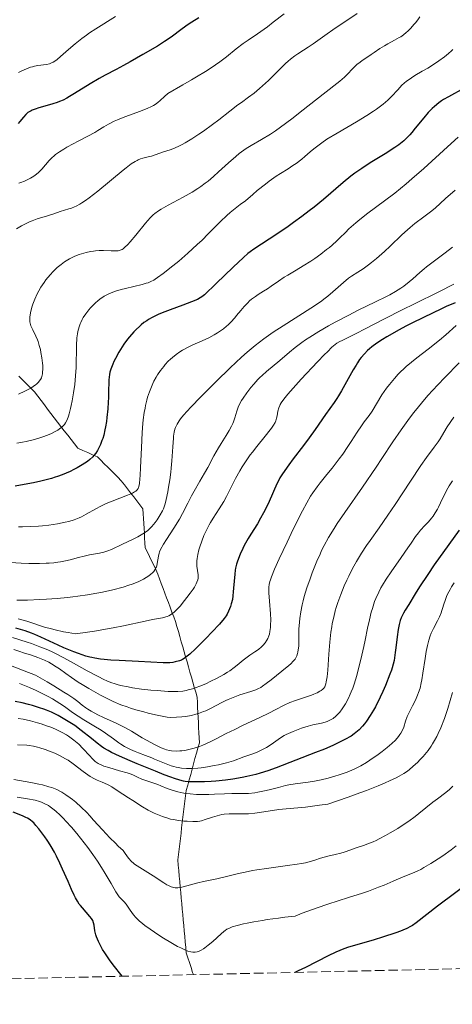
# Model space of a CAD drawing. Units: metres. Extents: x 651131 to 654580, y 4760173 to 4762562.
# Drawn here: x 653385 to 653463, y 4760217 to 4760396 of the extents above; entities that cross this region are included whole.
import ezdxf

# ---------------------------------------------------------------- set-up
doc = ezdxf.new("R2010")
doc.units = ezdxf.units.M
doc.header["$MEASUREMENT"] = 0
doc.linetypes.add('DGN Style 3', pattern=[2.435891, 1.739922, -0.695969])
for name, color, linetype, lineweight in [('Barranco lineal', 142, 'DGN Style 3', 13), ('Curva de nivel directora', 30, 'Continuous', 30), ('Curva de nivel intermedia', 30, 'Continuous', 0), ('Zona arbolada', 92, 'DGN Style 3', 0)]:
    doc.layers.add(name, color=color, linetype=linetype, lineweight=lineweight)

msp = doc.modelspace()

# ---------------------------------------------------------------- linework, layer by layer
at = {"layer": 'Barranco lineal', "color": 142, "linetype": 'DGN Style 3', "lineweight": 13}
for points in [[(653402.38, 4760312.8, 878.07), (653401.77, 4760313.41, 877.63), (653401.15, 4760314.03, 877.1), (653400.54, 4760314.65, 876.62), (653399.92, 4760315.26, 876.23), (653399.3, 4760315.88, 875.73), (653398.69, 4760316.49, 875.23), (653397.81, 4760316.89, 874.75), (653396.92, 4760317.28, 874.26), (653396.04, 4760317.67, 873.73), (653395.16, 4760318.06, 873.18), (653394.54, 4760318.85, 872.54), (653393.93, 4760319.63, 871.88), (653393.31, 4760320.42, 871.19), (653392.69, 4760321.2, 870.53), (653392.08, 4760321.98, 869.88), (653391.46, 4760322.77, 869.41), (653390.85, 4760323.55, 869.03), (653390.26, 4760324.34, 868.55), (653389.67, 4760325.12, 867.97), (653389.08, 4760325.9, 867.48), (653388.49, 4760326.69, 866.94), (653387.9, 4760327.47, 866.26), (653387.32, 4760328.26, 865.59), (653386.61, 4760328.96, 864.94), (653385.9, 4760329.67, 864.52), (653385.2, 4760330.38, 863.99), (653384.49, 4760331.08, 863.43)], [(653416.04, 4760222.75, 947.02), (653415.91, 4760223.14, 946.78), (653415.63, 4760224.03, 946.26), (653415.34, 4760224.92, 945.91), (653415.05, 4760225.81, 945.56), (653414.76, 4760226.7, 945.13), (653414.67, 4760227.69, 944.64), (653414.58, 4760228.68, 944.21), (653414.49, 4760229.67, 943.85), (653414.4, 4760230.67, 943.53), (653414.3, 4760231.66, 943.14), (653414.21, 4760232.65, 942.72), (653414.12, 4760233.64, 942.34), (653414.03, 4760234.63, 941.89), (653413.93, 4760235.63, 941.34), (653413.84, 4760236.62, 940.8), (653413.75, 4760237.61, 940.35), (653413.66, 4760238.6, 939.95), (653413.57, 4760239.59, 939.62), (653413.47, 4760240.58, 939.38), (653413.38, 4760241.58, 939.06), (653413.29, 4760242.57, 938.61), (653413.2, 4760243.56, 938.14), (653413.32, 4760244.52, 937.81), (653413.44, 4760245.49, 937.51), (653413.56, 4760246.46, 937.16), (653413.68, 4760247.42, 936.78), (653413.8, 4760248.39, 936.37), (653413.92, 4760249.35, 935.88), (653414.04, 4760250.32, 935.3), (653414.16, 4760251.28, 934.73), (653414.28, 4760252.25, 934.35), (653414.4, 4760253.21, 933.92), (653414.52, 4760254.18, 932.77), (653414.64, 4760255.14, 931.09), (653414.76, 4760256.11, 928.95), (653415.03, 4760257.07, 926.63), (653415.29, 4760258.02, 924.16), (653415.55, 4760258.98, 922.4), (653415.81, 4760259.94, 920.72), (653416.07, 4760260.9, 918.66), (653416.33, 4760261.86, 917.49), (653416.59, 4760262.82, 916.19), (653416.86, 4760263.78, 914.89), (653417.12, 4760264.73, 913.91), (653417.07, 4760265.65, 912.91), (653417.03, 4760266.56, 912.12), (653416.99, 4760267.48, 911.45), (653416.94, 4760268.39, 910.75), (653416.9, 4760269.31, 910.03), (653416.86, 4760270.22, 909.34), (653416.81, 4760271.14, 908.75), (653416.77, 4760272.05, 908.19), (653416.73, 4760272.97, 907.36), (653416.46, 4760273.88, 906.12), (653416.2, 4760274.8, 904.79), (653415.94, 4760275.71, 903.7), (653415.68, 4760276.63, 902.87), (653415.42, 4760277.54, 902), (653415.16, 4760278.46, 901.09), (653414.9, 4760279.37, 900.39), (653414.63, 4760280.29, 899.87), (653414.37, 4760281.2, 899.31), (653414.11, 4760282.12, 898.75), (653413.85, 4760283.03, 898.22), (653413.59, 4760283.95, 897.7), (653413.33, 4760284.86, 897.09), (653413.07, 4760285.78, 896.48), (653412.8, 4760286.69, 895.9), (653412.48, 4760287.55, 895.32), (653412.16, 4760288.4, 894.79), (653411.84, 4760289.26, 894.32), (653411.52, 4760290.12, 893.8), (653411.2, 4760290.97, 893.25), (653410.88, 4760291.83, 892.76), (653410.56, 4760292.68, 892.17), (653410.24, 4760293.54, 891.6), (653409.92, 4760294.39, 891.07), (653409.6, 4760295.25, 890.56), (653409.27, 4760296.1, 890.05), (653408.88, 4760296.89, 889.54), (653408.49, 4760297.67, 889.2), (653408.1, 4760298.46, 888.61), (653407.71, 4760299.24, 887.62), (653407.31, 4760300.03, 886.72), (653407.27, 4760300.91, 886), (653407.22, 4760301.79, 885.31), (653407.17, 4760302.67, 884.62), (653407.12, 4760303.55, 883.98), (653407.07, 4760304.44, 883.44), (653407.02, 4760305.32, 882.93), (653406.97, 4760306.2, 882.42), (653406.92, 4760307.08, 881.96), (653406.36, 4760307.81, 881.46), (653405.8, 4760308.54, 880.96), (653405.24, 4760309.27, 880.43), (653404.68, 4760310, 879.9), (653404.12, 4760310.72, 879.38), (653403.56, 4760311.45, 878.86), (653403, 4760312.18, 878.49), (653402.38, 4760312.8, 878.07)]]:
    msp.add_polyline3d(points, dxfattribs=at)
at = {"layer": 'Curva de nivel directora', "color": 30, "linetype": 'Continuous', "lineweight": 30, "flags": 128}
for points, elevation in [([(653417.04, 4760396.01), (653415.74, 4760395.19), (653415.09, 4760394.76), (653413.99, 4760393.97), (653412.01, 4760392.51), (653410.82, 4760391.7), (653409.53, 4760390.88), (653406.91, 4760389.35), (653404.61, 4760388.01), (653403.41, 4760387.35), (653402.08, 4760386.65), (653400.09, 4760385.59), (653399.02, 4760385), (653397.38, 4760384.03), (653394.54, 4760382.28), (653393.62, 4760381.72), (653393.17, 4760381.46), (653392.48, 4760381.1), (653391.82, 4760380.81), (653391.41, 4760380.67), (653390.62, 4760380.41), (653389.58, 4760380.11), (653388.07, 4760379.67), (653387.42, 4760379.46), (653386.9, 4760379.27), (653386.68, 4760379.17), (653386.32, 4760378.97), (653386.11, 4760378.82), (653385.73, 4760378.48), (653385.29, 4760377.98), (653384.66, 4760377.22), (653384.32, 4760376.85)], 850), ([(653465.01, 4760383.24), (653462.2, 4760381.7), (653461.3, 4760381.17), (653460.94, 4760380.94), (653460.42, 4760380.57), (653459.66, 4760379.95), (653459.23, 4760379.56), (653458.53, 4760378.82), (653457.74, 4760377.9), (653456.18, 4760375.98), (653455.55, 4760375.23), (653455.19, 4760374.82), (653454.54, 4760374.14), (653454.09, 4760373.72), (653453.79, 4760373.46), (653453.19, 4760372.98), (653452.49, 4760372.49), (653452.02, 4760372.18), (653451.03, 4760371.55), (653448.04, 4760369.7), (653446.51, 4760368.71), (653445.25, 4760367.84), (653444.53, 4760367.29), (653443.15, 4760366.16), (653439.58, 4760363.1), (653437.89, 4760361.72), (653437.01, 4760361.03), (653435.64, 4760359.99), (653434.17, 4760358.93), (653433.16, 4760358.22), (653431.12, 4760356.83), (653427, 4760354.11), (653426.31, 4760353.62), (653425.9, 4760353.29), (653425.1, 4760352.6), (653423.23, 4760350.85), (653420.17, 4760347.89), (653418.06, 4760345.82), (653417.55, 4760345.44), (653417.27, 4760345.27), (653416.77, 4760345.01), (653415.7, 4760344.56), (653414.16, 4760343.96), (653411.86, 4760343.1), (653410.87, 4760342.73), (653409.79, 4760342.31), (653409.3, 4760342.1), (653408.58, 4760341.75), (653407.93, 4760341.37), (653407.6, 4760341.15), (653407.1, 4760340.8), (653406.61, 4760340.4), (653406.29, 4760340.12), (653405.68, 4760339.55), (653405.26, 4760339.11), (653404.48, 4760338.24), (653404.12, 4760337.8)], 875), ([(653463.38, 4760344.38), (653461.8, 4760343.7), (653460.9, 4760343.28), (653457.65, 4760341.7), (653455.57, 4760340.71), (653454.48, 4760340.15), (653453.27, 4760339.5), (653451.04, 4760338.22), (653450.28, 4760337.76), (653449.24, 4760337.07), (653448.33, 4760336.39), (653447.92, 4760336.06), (653447.57, 4760335.76), (653446.97, 4760335.17), (653446.39, 4760334.49), (653446.1, 4760334.11), (653445.71, 4760333.53), (653445.46, 4760333.12), (653444.96, 4760332.26), (653442.81, 4760328.43), (653442.27, 4760327.52), (653441.98, 4760327.07), (653441.48, 4760326.33), (653439.93, 4760324.16), (653438.06, 4760321.46), (653437.01, 4760319.97), (653435.97, 4760318.57), (653434.1, 4760316.12), (653433.32, 4760315.07), (653432.15, 4760313.42), (653431.67, 4760312.67), (653431.47, 4760312.3), (653431.14, 4760311.61), (653429.74, 4760308.41), (653429.07, 4760307.01), (653428.73, 4760306.35), (653428.2, 4760305.38), (653427.61, 4760304.39), (653426.46, 4760302.51), (653425.98, 4760301.71), (653425.25, 4760300.42), (653424.98, 4760299.9), (653424.52, 4760298.88), (653424.05, 4760297.64), (653423.85, 4760297.04), (653423.67, 4760296.35), (653423.6, 4760295.97), (653423.52, 4760295.25), (653423.31, 4760292.74), (653423.09, 4760290.68), (653422.9, 4760289.9), (653422.75, 4760289.41), (653422.42, 4760288.54), (653422.16, 4760288.01), (653421.98, 4760287.72), (653421.62, 4760287.22), (653420.74, 4760286.19), (653419.38, 4760284.74), (653418.34, 4760283.66), (653416.4, 4760281.72), (653415.4, 4760280.78), (653414.94, 4760280.39), (653414.35, 4760279.96), (653414.05, 4760279.78), (653413.87, 4760279.69), (653413.5, 4760279.55), (653412.74, 4760279.36), (653412.34, 4760279.28), (653411.79, 4760279.22), (653411.41, 4760279.21), (653410.6, 4760279.23), (653406.12, 4760279.46), (653402.61, 4760279.6), (653401.1, 4760279.69), (653399.88, 4760279.79), (653399.22, 4760279.87), (653398.21, 4760280.04), (653397.64, 4760280.15), (653397.3, 4760280.23), (653396.6, 4760280.44), (653395.23, 4760280.9), (653394.42, 4760281.2), (653392.61, 4760281.94), (653391.59, 4760282.4), (653388.44, 4760283.88), (653387.35, 4760284.36), (653386.76, 4760284.59), (653385.6, 4760284.98)], 900), ([(653404.12, 4760337.8), (653403.45, 4760336.89), (653402.83, 4760335.95), (653402.53, 4760335.44), (653401.94, 4760334.33), (653401.67, 4760333.78), (653401.44, 4760333.25), (653401.1, 4760332.36), (653400.99, 4760332.02), (653400.94, 4760331.81), (653400.86, 4760331.38), (653400.77, 4760330.43), (653400.74, 4760329.7), (653400.71, 4760328.75), (653400.66, 4760327.22), (653400.63, 4760326.41), (653400.55, 4760325.18), (653400.39, 4760323.62), (653400.3, 4760322.91), (653400.15, 4760321.96), (653400.04, 4760321.4), (653399.81, 4760320.44), (653399.63, 4760319.83), (653399.5, 4760319.45), (653399.21, 4760318.73), (653398.87, 4760318.01), (653398.68, 4760317.66), (653398.37, 4760317.17), (653398.06, 4760316.75), (653397.83, 4760316.5), (653397.32, 4760316.03), (653396.88, 4760315.68), (653395.94, 4760315.04), (653395.32, 4760314.66), (653394.99, 4760314.48), (653394.42, 4760314.2), (653393.74, 4760313.87), (653392.3, 4760313.25), (653391.47, 4760312.93), (653391.06, 4760312.79), (653390.37, 4760312.58), (653389.18, 4760312.27), (653388.44, 4760312.09), (653387.1, 4760311.8), (653386.06, 4760311.6), (653383.81, 4760311.2)], 875), ([(653464.15, 4760303.22), (653462.23, 4760300.62), (653459.61, 4760296.92), (653458.43, 4760295.19), (653456.96, 4760292.96), (653456.17, 4760291.72), (653454.99, 4760289.78), (653454.38, 4760288.74), (653454.08, 4760288.19), (653453.66, 4760287.35), (653453.46, 4760286.87), (653453.38, 4760286.62), (653453.26, 4760286.17), (653453.1, 4760285.24)], 925), ([(653453.1, 4760285.24), (653452.91, 4760283.91), (653452.67, 4760281.93), (653452.56, 4760281.07), (653452.42, 4760280.11), (653452.34, 4760279.65), (653452.18, 4760278.95), (653452, 4760278.28), (653451.87, 4760277.89), (653451.6, 4760277.15), (653450.8, 4760275.12), (653450.31, 4760274.01), (653449.83, 4760272.96), (653448.96, 4760271.23), (653448.62, 4760270.61), (653448.03, 4760269.64), (653447.34, 4760268.65), (653446.98, 4760268.18), (653446.64, 4760267.76), (653446.02, 4760267.1), (653445.45, 4760266.59), (653445.13, 4760266.34), (653444.57, 4760265.95), (653444.2, 4760265.73), (653443.78, 4760265.5), (653443.46, 4760265.32), (653442.09, 4760264.63), (653441.24, 4760264.23), (653439.78, 4760263.6), (653438.14, 4760262.94), (653434.56, 4760261.56), (653431.04, 4760260.21), (653429.48, 4760259.65), (653428.14, 4760259.21), (653427.32, 4760258.98), (653425.72, 4760258.61), (653424.89, 4760258.44), (653423.15, 4760258.14), (653421.83, 4760257.96), (653420.11, 4760257.77), (653419.28, 4760257.7), (653418.06, 4760257.64), (653416.91, 4760257.63), (653416.22, 4760257.64), (653415.09, 4760257.68), (653414.53, 4760257.73), (653414.23, 4760257.77), (653413.6, 4760257.94), (653412.65, 4760258.25), (653411.99, 4760258.48), (653410.74, 4760258.95), (653409.17, 4760259.57), (653405.88, 4760260.91), (653404.58, 4760261.45), (653402.68, 4760262.29), (653401.25, 4760262.98), (653400.63, 4760263.31), (653399.84, 4760263.78), (653399.4, 4760264.08), (653398.61, 4760264.67), (653397.58, 4760265.5), (653397.58, 4760265.5), (653397.58, 4760265.5), (653395.74, 4760266.98), (653394.58, 4760267.88), (653392.5, 4760269.13), (653391.57, 4760269.65), (653391.09, 4760269.9), (653390.36, 4760270.25), (653389.45, 4760270.64), (653388.99, 4760270.82), (653388.22, 4760271.08), (653386.95, 4760271.46), (653386.22, 4760271.65), (653385.04, 4760271.94), (653383.82, 4760272.21)], 925), ([(653385.6, 4760284.98), (653383.93, 4760285.5)], 900), ([(653403.18, 4760222.46), (653401.55, 4760224.52), (653400.85, 4760225.46), (653400.51, 4760225.95), (653400.02, 4760226.69), (653399.62, 4760227.32), (653399.42, 4760227.67), (653399.1, 4760228.28), (653398.88, 4760228.75), (653398.52, 4760229.62), (653398.4, 4760229.97), (653398.24, 4760230.7), (653398.07, 4760231.68), (653397.96, 4760232.15), (653397.83, 4760232.53), (653397.71, 4760232.76), (653397.6, 4760232.92), (653397.33, 4760233.27), (653395.97, 4760234.82), (653395.6, 4760235.26), (653395.4, 4760235.52), (653395.05, 4760236.04), (653394.7, 4760236.67), (653394.47, 4760237.14), (653394.01, 4760238.15), (653393.37, 4760239.61), (653392.38, 4760241.86), (653391.9, 4760242.91), (653391.28, 4760244.21), (653390.92, 4760244.9), (653390.33, 4760245.95), (653389.85, 4760246.74), (653389.6, 4760247.11), (653389.18, 4760247.7), (653388.08, 4760249.14), (653387.56, 4760249.78), (653387.16, 4760250.23), (653386.95, 4760250.44), (653386.54, 4760250.76), (653386.04, 4760251.06), (653385.72, 4760251.22), (653385.1, 4760251.5), (653383.41, 4760252.18)], 950), ([(653466.84, 4760240.08), (653460.22, 4760235.14), (653456.35, 4760232.15), (653455.68, 4760231.67), (653455.31, 4760231.44), (653454.66, 4760231.1), (653453.96, 4760230.8), (653453.52, 4760230.64), (653452.69, 4760230.34), (653450.26, 4760229.54), (653448.72, 4760229.06), (653443.94, 4760227.64), (653442.95, 4760227.32), (653442.51, 4760227.15), (653441.8, 4760226.85)], 950), ([(653441.8, 4760226.85), (653440.42, 4760226.18), (653436.3, 4760224.07), (653434.97, 4760223.42), (653434.39, 4760223.16)], 950)]:
    msp.add_lwpolyline(points, dxfattribs=dict(at, elevation=elevation))
at = {"layer": 'Curva de nivel intermedia', "color": 30, "linetype": 'Continuous', "lineweight": 0, "flags": 128}
for points, elevation in [([(653445.69, 4760396.74), (653443.05, 4760395), (653441.7, 4760394.1), (653439.84, 4760392.8), (653437.71, 4760391.28), (653436.78, 4760390.65), (653435.95, 4760390.12), (653434.92, 4760389.46), (653434.41, 4760389.11), (653433.6, 4760388.49), (653433.16, 4760388.12), (653432.71, 4760387.71), (653431.72, 4760386.76), (653429.61, 4760384.66), (653428.55, 4760383.66), (653428.03, 4760383.2), (653427.01, 4760382.37), (653426.02, 4760381.63), (653424.73, 4760380.68), (653424.09, 4760380.21), (653422.66, 4760379.1), (653420.63, 4760377.5), (653419.5, 4760376.64), (653417.86, 4760375.47), (653417.02, 4760374.89), (653415.76, 4760374.08), (653414.58, 4760373.37), (653414.04, 4760373.07), (653413.53, 4760372.81), (653412.63, 4760372.4), (653411.86, 4760372.11), (653410.61, 4760371.71), (653408.49, 4760370.96), (653407.83, 4760370.79), (653406.92, 4760370.56), (653406.47, 4760370.43), (653406.07, 4760370.27), (653405.85, 4760370.17), (653405.48, 4760369.97), (653404.79, 4760369.52), (653403.88, 4760368.84), (653403.31, 4760368.38), (653398.74, 4760364.62), (653397.19, 4760363.42), (653396.5, 4760362.92), (653395.88, 4760362.5), (653395.5, 4760362.27), (653394.83, 4760361.9), (653394.53, 4760361.76), (653393.99, 4760361.53), (653393.53, 4760361.38), (653392.73, 4760361.15), (653391.93, 4760360.89), (653390.82, 4760360.49), (653390.18, 4760360.29), (653389.46, 4760360.08), (653388.37, 4760359.77), (653387.78, 4760359.59), (653386.86, 4760359.25), (653386.38, 4760359.05)], 860), ([(653432.44, 4760396.73), (653430.5, 4760395.17), (653429.44, 4760394.36), (653427.65, 4760393.11), (653425.93, 4760391.93), (653425.06, 4760391.32), (653423.8, 4760390.36), (653422.05, 4760388.94), (653420.85, 4760388.04), (653419.24, 4760386.93), (653418.23, 4760386.28), (653416.63, 4760385.29), (653415.7, 4760384.74), (653414.15, 4760383.84), (653411.41, 4760382.3), (653410.81, 4760381.71), (653410.06, 4760380.99), (653409.63, 4760380.64), (653409.13, 4760380.29), (653408.85, 4760380.12), (653408.36, 4760379.86), (653407.8, 4760379.61), (653406.5, 4760379.09), (653403.62, 4760378.05), (653402.29, 4760377.52), (653401.71, 4760377.26), (653400.69, 4760376.75), (653399.82, 4760376.24), (653398.76, 4760375.57), (653398.24, 4760375.25), (653396.97, 4760374.55), (653395.19, 4760373.65), (653394.29, 4760373.18), (653393.14, 4760372.55), (653392.59, 4760372.23), (653391.81, 4760371.73), (653391.1, 4760371.21), (653390.78, 4760370.95), (653390.48, 4760370.68), (653389.95, 4760370.14)], 855), ([(653401.98, 4760396.2), (653398.4, 4760393.99), (653397.27, 4760393.24), (653396.71, 4760392.85), (653395.87, 4760392.24), (653394.64, 4760391.26)], 845), ([(653456.99, 4760396.19), (653456.63, 4760395.63), (653456.23, 4760395.09), (653455.95, 4760394.76), (653455.38, 4760394.13), (653454.81, 4760393.56), (653454.51, 4760393.3), (653454.05, 4760392.92), (653453.55, 4760392.57), (653453.28, 4760392.4), (653452.41, 4760391.91), (653451.19, 4760391.27), (653450.6, 4760390.94), (653449.77, 4760390.41), (653448.72, 4760389.68), (653448.19, 4760389.32), (653446.52, 4760388.21), (653445.96, 4760387.8)], 865), ([(653394.64, 4760391.26), (653393.43, 4760390.23), (653392, 4760388.96), (653391.4, 4760388.46), (653391.14, 4760388.26), (653390.69, 4760387.96), (653390.28, 4760387.76), (653390.02, 4760387.66), (653389.48, 4760387.55), (653387.91, 4760387.34), (653387.27, 4760387.21), (653386.94, 4760387.12), (653386.58, 4760387.02), (653385.83, 4760386.75), (653385.01, 4760386.4), (653384.41, 4760386.11)], 845), ([(653462.72, 4760390.02), (653462.17, 4760389.5), (653461.5, 4760388.95), (653460.43, 4760388.17), (653459.85, 4760387.77), (653458.43, 4760386.88), (653457.44, 4760386.31), (653456.13, 4760385.54), (653455.49, 4760385.14), (653454.88, 4760384.72), (653454.59, 4760384.5), (653454.17, 4760384.14), (653453.78, 4760383.77), (653453.01, 4760382.96), (653451.88, 4760381.74), (653451.19, 4760381.08), (653450.38, 4760380.37), (653449.92, 4760380.01), (653449.16, 4760379.45), (653448.6, 4760379.07), (653447.41, 4760378.29), (653445.54, 4760377.15), (653442.05, 4760375.11), (653440.19, 4760373.99), (653439.28, 4760373.38), (653438.77, 4760373.01), (653437.86, 4760372.28), (653437.19, 4760371.7), (653436.2, 4760370.85), (653435.63, 4760370.38), (653434.62, 4760369.63), (653434.04, 4760369.23), (653433.16, 4760368.66), (653431.8, 4760367.79), (653431.04, 4760367.29), (653429.77, 4760366.39), (653429.08, 4760365.88), (653427.59, 4760364.7), (653426.78, 4760364.02), (653425.49, 4760362.87), (653424.52, 4760362.2), (653423.89, 4760361.72), (653422.69, 4760360.71), (653422.1, 4760360.19), (653420.96, 4760359.1), (653418.72, 4760356.86), (653417.6, 4760355.75), (653416.74, 4760354.93), (653415.03, 4760353.36), (653413.38, 4760351.93), (653412.35, 4760351.07), (653410.58, 4760349.68), (653409.56, 4760348.94), (653409.13, 4760348.67), (653408.86, 4760348.51), (653408.35, 4760348.24), (653407.85, 4760348.03), (653407.51, 4760347.92), (653406.77, 4760347.7), (653405.24, 4760347.34), (653403.73, 4760346.99), (653402.98, 4760346.8), (653401.94, 4760346.49), (653401.46, 4760346.33), (653400.62, 4760345.97), (653399.9, 4760345.57), (653399.46, 4760345.29), (653399.19, 4760345.1), (653398.68, 4760344.69), (653398.41, 4760344.46), (653397.89, 4760343.96), (653397.41, 4760343.45), (653397.11, 4760343.1), (653396.58, 4760342.4), (653396.12, 4760341.71), (653395.93, 4760341.36), (653395.67, 4760340.83), (653395.56, 4760340.56), (653395.36, 4760340.01), (653395.15, 4760339.22), (653395.07, 4760338.79), (653394.98, 4760338.04), (653394.89, 4760336.63), (653394.81, 4760332.66), (653394.73, 4760331.14), (653394.67, 4760330.36), (653394.59, 4760329.59), (653394.38, 4760328.07), (653394.13, 4760326.64), (653393.95, 4760325.77), (653393.83, 4760325.24), (653393.58, 4760324.3), (653393.45, 4760323.87), (653393.18, 4760323.17), (653392.91, 4760322.65), (653392.72, 4760322.38), (653392.58, 4760322.22), (653392.3, 4760321.94), (653391.8, 4760321.54), (653391.52, 4760321.35), (653391.06, 4760321.08)], 870), ([(653462.96, 4760390.27), (653462.72, 4760390.02)], 870), ([(653445.96, 4760387.8), (653445.68, 4760387.57), (653445.42, 4760387.33), (653444.89, 4760386.82), (653443.87, 4760385.75), (653443.36, 4760385.25), (653442.52, 4760384.53), (653439.52, 4760382.19), (653435.9, 4760379.3), (653433.84, 4760377.7), (653431.82, 4760376.2), (653430.87, 4760375.53), (653429.98, 4760374.94), (653428.37, 4760373.95), (653426.47, 4760372.84), (653425.6, 4760372.3), (653424.75, 4760371.72), (653424.32, 4760371.4), (653423.69, 4760370.89), (653422.4, 4760369.75), (653420.61, 4760368.08), (653419.67, 4760367.24), (653418.69, 4760366.42), (653418.18, 4760366.02), (653417.4, 4760365.46), (653416.87, 4760365.1), (653415.79, 4760364.42), (653414.21, 4760363.5), (653411.48, 4760362.04), (653410.2, 4760361.33), (653409.71, 4760361.02), (653409.08, 4760360.56), (653408.79, 4760360.33), (653408.24, 4760359.8), (653407.38, 4760358.82), (653405.62, 4760356.65), (653404.61, 4760355.44), (653404.17, 4760354.96), (653403.6, 4760354.4), (653403.31, 4760354.16), (653403.17, 4760354.06), (653402.96, 4760353.95), (653402.63, 4760353.84), (653402.44, 4760353.8), (653402.01, 4760353.77), (653401.16, 4760353.79), (653399.76, 4760353.85), (653399, 4760353.84), (653398.31, 4760353.8), (653397.97, 4760353.76), (653397.44, 4760353.69), (653396.63, 4760353.52), (653395.8, 4760353.28), (653395.38, 4760353.13), (653394.61, 4760352.82), (653394.22, 4760352.64), (653393.63, 4760352.33), (653392.73, 4760351.78), (653392.14, 4760351.35), (653391.85, 4760351.12), (653391.41, 4760350.75), (653390.98, 4760350.35), (653390.69, 4760350.07), (653390.14, 4760349.48), (653389.36, 4760348.53), (653389.04, 4760348.09), (653388.44, 4760347.2), (653388.05, 4760346.53), (653387.79, 4760346.04), (653387.35, 4760345.07), (653387.02, 4760344.15), (653386.84, 4760343.58), (653386.6, 4760342.57), (653386.47, 4760341.76), (653386.45, 4760341.4), (653386.48, 4760340.92), (653386.52, 4760340.69), (653386.66, 4760340.22), (653386.99, 4760339.47), (653387.55, 4760338.34), (653387.82, 4760337.7), (653387.95, 4760337.36), (653388.17, 4760336.65), (653388.36, 4760335.91), (653388.47, 4760335.41), (653388.64, 4760334.42), (653388.75, 4760333.48), (653388.79, 4760333.03), (653388.8, 4760332.4), (653388.77, 4760331.8), (653388.74, 4760331.52), (653388.64, 4760331.06), (653388.56, 4760330.83), (653388.4, 4760330.51), (653388.17, 4760330.18), (653388.03, 4760330.02), (653387.67, 4760329.68), (653387.45, 4760329.51), (653387.07, 4760329.24), (653386.62, 4760328.96), (653385.57, 4760328.39)], 865), ([(653463.95, 4760374.36), (653462, 4760372.65), (653457.74, 4760368.73), (653455.58, 4760366.81), (653454.53, 4760365.91), (653452.5, 4760364.26), (653450.64, 4760362.83), (653447.63, 4760360.6), (653446.13, 4760359.47), (653445.4, 4760358.88), (653444.98, 4760358.51), (653444.18, 4760357.76), (653443.53, 4760357.11), (653442.55, 4760356.14), (653442.01, 4760355.62), (653441.12, 4760354.82), (653440.64, 4760354.42), (653440.14, 4760354.01), (653439.08, 4760353.2), (653437.99, 4760352.43), (653437.28, 4760351.95), (653435.92, 4760351.08), (653434.61, 4760350.29), (653433.13, 4760349.42), (653432.45, 4760349), (653431.46, 4760348.32), (653430.12, 4760347.37), (653429.43, 4760346.91), (653428.72, 4760346.47)], 880), ([(653389.95, 4760370.14), (653388.6, 4760368.58), (653388, 4760367.98), (653387.68, 4760367.7), (653387.15, 4760367.31), (653386.55, 4760366.94), (653386.22, 4760366.76), (653385.5, 4760366.43), (653384.8, 4760366.16), (653384.44, 4760366.03)], 855), ([(653463.39, 4760364.78), (653461.68, 4760363.25), (653459.79, 4760361.54), (653458.95, 4760360.84), (653457.76, 4760359.94), (653456.13, 4760358.75), (653455.24, 4760358.03), (653454.77, 4760357.61), (653453.77, 4760356.68), (653451.67, 4760354.66)], 885), ([(653386.38, 4760359.05), (653385.9, 4760358.83), (653384.94, 4760358.32), (653384.01, 4760357.75)], 860), ([(653451.67, 4760354.66), (653450.63, 4760353.69), (653449.18, 4760352.41), (653448.29, 4760351.69), (653447.74, 4760351.26), (653446.73, 4760350.55), (653445.77, 4760349.94), (653444.64, 4760349.24), (653444.08, 4760348.84), (653443.18, 4760348.09), (653441.26, 4760346.35), (653440.38, 4760345.6), (653439.89, 4760345.21), (653439.02, 4760344.58), (653437.31, 4760343.43), (653432.29, 4760340.24), (653430.49, 4760339.05), (653429.63, 4760338.45), (653428.8, 4760337.85), (653427.24, 4760336.66), (653425.75, 4760335.43), (653424.76, 4760334.55), (653422.68, 4760332.62), (653420.14, 4760330.14), (653418.45, 4760328.45), (653417.39, 4760327.38), (653415.6, 4760325.51), (653414.26, 4760324.04), (653413.71, 4760323.37), (653413.44, 4760323.01), (653413.08, 4760322.41), (653412.81, 4760321.83), (653412.7, 4760321.51), (653412.56, 4760320.96), (653412.46, 4760320.26), (653412.42, 4760319.85), (653412.32, 4760318.33), (653412.17, 4760315.8), (653412.04, 4760314.42), (653411.97, 4760313.72), (653411.78, 4760312.32), (653411.56, 4760310.99), (653411.41, 4760310.17), (653411.11, 4760308.77), (653410.92, 4760307.97), (653410.82, 4760307.64), (653410.61, 4760307.07), (653410.45, 4760306.72), (653410.04, 4760305.99), (653409.47, 4760305.11), (653409.12, 4760304.63), (653408.5, 4760303.9), (653408.02, 4760303.42), (653407.77, 4760303.19), (653407.36, 4760302.86), (653406.92, 4760302.55), (653406.62, 4760302.35), (653405.99, 4760301.99), (653405.02, 4760301.51), (653403.22, 4760300.69), (653401.2, 4760299.72), (653400.57, 4760299.47), (653400.22, 4760299.36), (653399.86, 4760299.26), (653399.07, 4760299.08), (653397.26, 4760298.74), (653396.28, 4760298.52), (653395.25, 4760298.25), (653393.75, 4760297.85), (653392.92, 4760297.66), (653392.02, 4760297.49), (653391.54, 4760297.41), (653390.78, 4760297.32), (653389.97, 4760297.25), (653389.4, 4760297.22), (653388.19, 4760297.19), (653386.25, 4760297.21), (653384.88, 4760297.26), (653382.01, 4760297.43)], 885), ([(653462.89, 4760354.44), (653461.59, 4760353.44), (653459.2, 4760351.65), (653458.2, 4760350.88), (653457.77, 4760350.52), (653457.02, 4760349.87), (653455.74, 4760348.71), (653455.1, 4760348.16), (653454.12, 4760347.42), (653453.57, 4760347.04), (653452.63, 4760346.46), (653451.57, 4760345.86), (653450.98, 4760345.54), (653448.99, 4760344.55), (653445.88, 4760343.04), (653444.15, 4760342.17), (653441.72, 4760340.89), (653440.5, 4760340.21), (653438.72, 4760339.19), (653437.08, 4760338.17), (653436.33, 4760337.67), (653435.65, 4760337.19), (653434.44, 4760336.28), (653433.41, 4760335.44), (653431.67, 4760333.93), (653429.29, 4760331.96), (653428.49, 4760331.25), (653428.08, 4760330.85), (653427.71, 4760330.48), (653426.98, 4760329.68), (653426.44, 4760329.05), (653425.68, 4760328.09), (653425.03, 4760327.15), (653424.76, 4760326.7), (653424.52, 4760326.28), (653424.15, 4760325.49), (653423.89, 4760324.78), (653423.53, 4760323.56), (653423.3, 4760322.86), (653423.17, 4760322.52), (653422.95, 4760322.03), (653422.53, 4760321.25), (653421.97, 4760320.37), (653421.07, 4760318.94), (653420.56, 4760318.1), (653419.75, 4760316.66), (653418.63, 4760314.58)], 890), ([(653463.14, 4760347.74), (653460.42, 4760346.36), (653456.05, 4760344.21), (653453.8, 4760343.09), (653450.61, 4760341.46), (653447.02, 4760339.59), (653445.64, 4760338.88), (653444.15, 4760338.14), (653442.96, 4760337.59), (653442.55, 4760337.38), (653442.02, 4760337.07), (653441.7, 4760336.84), (653441.11, 4760336.33), (653440.29, 4760335.54), (653439.77, 4760335.02), (653438.5, 4760333.7), (653435.55, 4760330.55), (653433.62, 4760328.4), (653433.14, 4760327.84), (653432.41, 4760326.95), (653431.94, 4760326.3), (653431.74, 4760325.97), (653431.65, 4760325.77), (653431.51, 4760325.4), (653431.34, 4760324.78), (653431.18, 4760323.94), (653431.09, 4760323.53), (653430.93, 4760323), (653430.81, 4760322.72), (653430.56, 4760322.25), (653430.2, 4760321.7), (653429.96, 4760321.39), (653429.04, 4760320.25), (653427.51, 4760318.39), (653426.71, 4760317.37), (653426.32, 4760316.84), (653425.57, 4760315.76), (653424.87, 4760314.68), (653424.43, 4760313.97), (653423.65, 4760312.58), (653422.91, 4760311.12), (653422.01, 4760309.3), (653421.53, 4760308.41), (653420.73, 4760307.09), (653419.64, 4760305.39), (653419.14, 4760304.59), (653418.91, 4760304.21), (653418.51, 4760303.46), (653418.16, 4760302.73), (653417.95, 4760302.24), (653417.56, 4760301.24), (653417.2, 4760300.18), (653417.04, 4760299.64), (653416.84, 4760298.84), (653416.7, 4760298.07), (653416.67, 4760297.7), (653416.65, 4760297.36), (653416.68, 4760296.71), (653416.9, 4760295.12), (653416.91, 4760294.73), (653416.9, 4760294.54), (653416.85, 4760294.24), (653416.69, 4760293.78), (653416.57, 4760293.51), (653416.23, 4760292.92), (653416.01, 4760292.57), (653415.47, 4760291.82), (653414.87, 4760291.01), (653414.44, 4760290.48), (653413.62, 4760289.49), (653412.9, 4760288.71), (653412.57, 4760288.39), (653412.08, 4760288.01), (653411.58, 4760287.72), (653411.32, 4760287.61), (653411.05, 4760287.51), (653410.43, 4760287.36), (653408.63, 4760287.04), (653407.31, 4760286.77), (653403.37, 4760285.9), (653401.53, 4760285.54), (653400.5, 4760285.35), (653398.17, 4760284.96), (653396.86, 4760284.77), (653394.71, 4760284.48), (653393.38, 4760284.68), (653392.56, 4760284.82), (653391.06, 4760285.15), (653390.37, 4760285.33), (653389.12, 4760285.69), (653386.11, 4760286.69), (653385.48, 4760286.88), (653384.33, 4760287.18)], 895), ([(653428.72, 4760346.47), (653427.75, 4760345.87), (653427.27, 4760345.55), (653426.56, 4760345.02), (653426.21, 4760344.72), (653425.87, 4760344.41), (653425.22, 4760343.72), (653424.6, 4760343.01), (653423.85, 4760342.08), (653423.51, 4760341.66), (653422.8, 4760340.87), (653422.36, 4760340.42), (653422.06, 4760340.16), (653421.46, 4760339.66), (653420.79, 4760339.18), (653420.43, 4760338.94), (653419.83, 4760338.58), (653418.81, 4760338.04), (653417.63, 4760337.5), (653415.94, 4760336.76), (653415.12, 4760336.36), (653414.09, 4760335.81), (653413.61, 4760335.51), (653412.92, 4760335.03), (653412.25, 4760334.5), (653411.93, 4760334.21), (653411.5, 4760333.8), (653410.95, 4760333.2), (653410.69, 4760332.88), (653410.11, 4760332.13), (653409.57, 4760331.34), (653409.32, 4760330.93), (653408.91, 4760330.17), (653408.72, 4760329.79), (653408.45, 4760329.19), (653408.08, 4760328.26), (653407.76, 4760327.28), (653407.62, 4760326.77), (653407.39, 4760325.82), (653407.29, 4760325.32), (653407.16, 4760324.53), (653406.98, 4760323.22), (653406.91, 4760322.51), (653406.78, 4760320.91), (653406.63, 4760318.16), (653406.48, 4760314.54), (653406.41, 4760313.1), (653406.37, 4760312.53), (653406.28, 4760311.68), (653406.18, 4760311.13), (653406.09, 4760310.88), (653406.03, 4760310.75), (653405.89, 4760310.55), (653405.61, 4760310.28), (653405.41, 4760310.14), (653405.02, 4760309.93), (653404.15, 4760309.55), (653401.33, 4760308.5), (653400.28, 4760308.06), (653399.78, 4760307.83), (653399.3, 4760307.59), (653398.38, 4760307.09), (653396.67, 4760306.1), (653395.82, 4760305.66), (653395.38, 4760305.46), (653394.47, 4760305.11), (653393.51, 4760304.82), (653392.86, 4760304.65), (653391.48, 4760304.38), (653389.86, 4760304.14), (653388.75, 4760304.02), (653388.01, 4760303.96), (653386.55, 4760303.87), (653385.13, 4760303.82), (653384.43, 4760303.81)], 880), ([(653463.58, 4760340.26), (653461.74, 4760338.61), (653460.59, 4760337.64), (653458.51, 4760336.02), (653456.49, 4760334.45), (653455.5, 4760333.65), (653454.56, 4760332.85), (653454.11, 4760332.45), (653453.49, 4760331.86), (653453.11, 4760331.47), (653452.41, 4760330.71), (653451.5, 4760329.62), (653450.99, 4760328.94), (653450.15, 4760327.71), (653448.39, 4760324.79), (653447.82, 4760323.98), (653446.93, 4760322.81), (653446.45, 4760322.14), (653445.68, 4760320.98), (653444.58, 4760319.25), (653443.99, 4760318.35), (653443.06, 4760317), (653442.43, 4760316.12), (653441.15, 4760314.45), (653440.21, 4760313.3), (653438.99, 4760311.82), (653438.41, 4760311.07), (653437.64, 4760309.98), (653437.24, 4760309.35), (653436.56, 4760308.2), (653435.77, 4760306.73), (653435.31, 4760305.84), (653433.73, 4760302.62), (653432.98, 4760301.06), (653431.58, 4760298.05), (653430.74, 4760296.16), (653430.17, 4760294.77), (653429.97, 4760294.24), (653429.88, 4760293.93), (653429.74, 4760293.39), (653429.68, 4760292.9), (653429.67, 4760292.58), (653429.69, 4760291.88), (653429.81, 4760290.39), (653429.98, 4760288.09), (653430.03, 4760287), (653430.02, 4760286.04), (653429.99, 4760285.61), (653429.89, 4760284.85), (653429.79, 4760284.39), (653429.7, 4760284.11), (653429.49, 4760283.6), (653429.35, 4760283.33), (653429.02, 4760282.83), (653428.64, 4760282.39), (653428.37, 4760282.12), (653427.81, 4760281.64), (653427.16, 4760281.18), (653426.26, 4760280.59), (653425.79, 4760280.25), (653425.03, 4760279.66), (653423.96, 4760278.78), (653423.4, 4760278.33), (653422.62, 4760277.76), (653422.21, 4760277.49), (653421.54, 4760277.07), (653420.36, 4760276.42), (653419.09, 4760275.8), (653418.41, 4760275.49), (653417.38, 4760275.06), (653416.38, 4760274.68), (653415.9, 4760274.52), (653415.11, 4760274.29), (653414.73, 4760274.2), (653414.15, 4760274.1), (653413.21, 4760274.02), (653412.68, 4760274.01), (653411.47, 4760274.04), (653409.46, 4760274.17), (653408.34, 4760274.27), (653406.64, 4760274.46), (653405, 4760274.7), (653404.24, 4760274.83), (653402.88, 4760275.12), (653402.26, 4760275.28), (653401.87, 4760275.4), (653401.11, 4760275.66), (653400.36, 4760275.95), (653399.86, 4760276.18), (653398.8, 4760276.7), (653396.81, 4760277.77), (653393.92, 4760279.39)], 905), ([(653464.13, 4760333.5), (653461.51, 4760330.87), (653460.26, 4760329.56), (653458.46, 4760327.58), (653457.31, 4760326.24), (653456.75, 4760325.57), (653455.94, 4760324.55), (653455.15, 4760323.51), (653453.62, 4760321.4), (653452.14, 4760319.22), (653450.13, 4760316.2), (653449.09, 4760314.64), (653446.61, 4760311.02), (653443.43, 4760306.42), (653442.08, 4760304.41), (653441.5, 4760303.51), (653440.51, 4760301.9), (653439.71, 4760300.45), (653439.24, 4760299.52), (653438.95, 4760298.89), (653438.38, 4760297.61), (653437.55, 4760295.51), (653437.14, 4760294.42), (653436.58, 4760292.77), (653436.1, 4760291.19), (653435.9, 4760290.44), (653435.72, 4760289.73), (653435.46, 4760288.42), (653435.28, 4760287.25), (653435.21, 4760286.54), (653435.13, 4760285.28), (653435.1, 4760282.24), (653435.02, 4760281.54), (653434.95, 4760281.14), (653434.89, 4760280.9), (653434.75, 4760280.47), (653434.57, 4760280.08), (653434.43, 4760279.87), (653434.12, 4760279.5), (653433.65, 4760279.03), (653433.33, 4760278.74), (653432.06, 4760277.67), (653430.09, 4760276.1), (653429.22, 4760275.44), (653428.53, 4760274.95), (653428.24, 4760274.76), (653427.69, 4760274.47), (653427.31, 4760274.31), (653426.42, 4760274), (653424.47, 4760273.39), (653423.24, 4760272.95), (653422.36, 4760272.58), (653421.89, 4760272.36), (653421.18, 4760272.01), (653419.11, 4760270.91), (653418.32, 4760270.54), (653417.9, 4760270.37), (653416.99, 4760270.04), (653416.51, 4760269.89), (653415.72, 4760269.69), (653414.97, 4760269.55), (653414.58, 4760269.49), (653413.96, 4760269.41), (653412.97, 4760269.34), (653411.89, 4760269.33), (653411.32, 4760269.34), (653409.16, 4760269.8), (653407.88, 4760270.1), (653407.08, 4760270.31)], 910), ([(653385.57, 4760328.39), (653384.39, 4760327.82)], 865), ([(653463.15, 4760323.67), (653461.98, 4760321.92), (653461.36, 4760320.9), (653460.69, 4760319.78), (653460.33, 4760319.24), (653459.63, 4760318.28), (653458.21, 4760316.35), (653457.21, 4760314.92), (653455.32, 4760312.1), (653452.52, 4760307.87), (653451.23, 4760305.94), (653449.63, 4760303.63), (653448.01, 4760301.36), (653447.35, 4760300.42), (653446.45, 4760299.06), (653445.9, 4760298.15), (653445.54, 4760297.53), (653444.84, 4760296.26), (653444.16, 4760294.89), (653443.82, 4760294.19), (653443.34, 4760293.13), (653442.7, 4760291.58), (653442.18, 4760290.14), (653441.89, 4760289.23), (653441.72, 4760288.64), (653441.43, 4760287.49), (653441.17, 4760286.34), (653441.06, 4760285.73), (653440.91, 4760284.74), (653440.72, 4760282.97), (653440.56, 4760280.8), (653440.35, 4760277.86), (653440.24, 4760276.65), (653440.09, 4760275.75), (653440.01, 4760275.4), (653439.94, 4760275.2), (653439.8, 4760274.87), (653439.62, 4760274.61), (653439.48, 4760274.46), (653439.15, 4760274.2), (653438.93, 4760274.06), (653438.41, 4760273.79), (653437.83, 4760273.53), (653437.4, 4760273.37), (653436.52, 4760273.06), (653434.5, 4760272.41), (653433.48, 4760272.02), (653432.45, 4760271.53), (653430.83, 4760270.67), (653429.81, 4760270.15), (653427.95, 4760269.26), (653425.04, 4760267.9), (653423.52, 4760267.16), (653421.99, 4760266.39), (653420.03, 4760265.39), (653419.09, 4760264.93), (653417.76, 4760264.32), (653417.14, 4760264.07), (653416.55, 4760263.86), (653416.17, 4760263.74), (653415.46, 4760263.55), (653414.5, 4760263.36), (653413.93, 4760263.29), (653413.57, 4760263.26), (653412.93, 4760263.24), (653412.1, 4760263.28), (653411.72, 4760263.33), (653411.16, 4760263.46), (653410.87, 4760263.56), (653410.24, 4760263.8), (653409.12, 4760264.34), (653408.32, 4760264.76), (653406.78, 4760265.64), (653404.83, 4760266.83), (653403.63, 4760267.49), (653402.05, 4760268.26), (653399.75, 4760269.32), (653398.73, 4760269.81), (653397.53, 4760270.43), (653396.92, 4760270.8), (653396.56, 4760271.04), (653395.91, 4760271.55), (653395.11, 4760272.22), (653394.41, 4760272.74), (653393.33, 4760273.45), (653392.62, 4760273.91), (653390.77, 4760275.04), (653389.6, 4760275.74), (653387.49, 4760276.96), (653385.41, 4760277.78), (653382.02, 4760279.06)], 915), ([(653391.06, 4760321.08), (653390.27, 4760320.68), (653389.46, 4760320.34), (653389.01, 4760320.17), (653388.28, 4760319.93), (653387.04, 4760319.59), (653385.77, 4760319.3), (653385.1, 4760319.17), (653384.07, 4760319)], 870), ([(653418.63, 4760314.58), (653418.06, 4760313.55), (653417.22, 4760312.1), (653416.17, 4760310.3), (653415.68, 4760309.42), (653415.01, 4760308.09), (653414.07, 4760306.22), (653413.51, 4760305.21), (653412.52, 4760303.58), (653411.18, 4760301.52), (653410.64, 4760300.68), (653410.11, 4760299.75), (653409.91, 4760299.3), (653409.82, 4760299.03), (653409.7, 4760298.52), (653409.51, 4760297.21), (653409.41, 4760296.79), (653409.35, 4760296.59), (653409.27, 4760296.4), (653409.09, 4760296.06), (653408.86, 4760295.76), (653408.69, 4760295.57), (653408.28, 4760295.2), (653407.78, 4760294.83), (653407.49, 4760294.64), (653406.99, 4760294.34), (653406.39, 4760294.04), (653406.05, 4760293.88), (653404.98, 4760293.46), (653404.36, 4760293.24), (653403.32, 4760292.91), (653401.49, 4760292.43), (653399.6, 4760292), (653398.56, 4760291.8), (653396.9, 4760291.52), (653395.14, 4760291.26), (653394.23, 4760291.14), (653393.29, 4760291.04), (653391.38, 4760290.86), (653389.49, 4760290.72), (653388.27, 4760290.65), (653386.02, 4760290.57), (653384.1, 4760290.56)], 890), ([(653462.92, 4760312.14), (653462.32, 4760311.27), (653462.06, 4760310.82), (653461.57, 4760309.92), (653460.75, 4760308.18), (653460.37, 4760307.39), (653460.18, 4760307.03), (653459.79, 4760306.37), (653459.39, 4760305.78), (653459.12, 4760305.42), (653458.57, 4760304.75), (653457.93, 4760304.06), (653457.11, 4760303.2), (653456.74, 4760302.77), (653456.25, 4760302.09), (653455.44, 4760300.86), (653454.85, 4760300), (653453.65, 4760298.3), (653451.8, 4760295.67), (653450.93, 4760294.36), (653450.27, 4760293.28), (653449.98, 4760292.77), (653449.58, 4760292), (653449.06, 4760290.86), (653448.83, 4760290.28), (653448.42, 4760289.04), (653448.23, 4760288.38), (653447.88, 4760286.98), (653447.55, 4760285.46), (653447.1, 4760283.3), (653446.86, 4760282.16), (653446.33, 4760279.81), (653446.05, 4760278.64), (653445.59, 4760276.93), (653445.11, 4760275.36), (653444.86, 4760274.63), (653444.61, 4760273.97), (653444.43, 4760273.55), (653444.09, 4760272.79), (653443.56, 4760271.8), (653443.21, 4760271.23), (653442.98, 4760270.9), (653442.53, 4760270.3), (653442.05, 4760269.76), (653441.81, 4760269.53), (653441.31, 4760269.14), (653440.97, 4760268.93), (653440.73, 4760268.8), (653440.22, 4760268.59), (653439.91, 4760268.49), (653439.23, 4760268.3), (653437.68, 4760267.95), (653436.81, 4760267.74), (653435.59, 4760267.37)], 920), ([(653463.24, 4760293.71), (653462.75, 4760292.95), (653462.47, 4760292.48), (653462.03, 4760291.62), (653461.85, 4760291.23), (653461.57, 4760290.5), (653461.35, 4760289.84), (653461.12, 4760289.05), (653461, 4760288.68), (653460.86, 4760288.28), (653460.55, 4760287.51), (653460.2, 4760286.79), (653459.5, 4760285.44), (653459.08, 4760284.55), (653458.89, 4760284.07), (653458.62, 4760283.28), (653458.38, 4760282.35), (653458.27, 4760281.82), (653458.16, 4760281.24), (653457.96, 4760279.97), (653457.58, 4760277.31), (653457.38, 4760276.1), (653457.27, 4760275.56), (653457.04, 4760274.62), (653456.79, 4760273.82), (653456.6, 4760273.33), (653456.2, 4760272.42), (653455.68, 4760271.42), (653455.01, 4760270.12), (653454.74, 4760269.5), (653454.44, 4760268.63), (653454.1, 4760267.54), (653453.86, 4760266.99), (653453.58, 4760266.49), (653453.41, 4760266.23), (653453.12, 4760265.84), (653452.59, 4760265.22), (653451.92, 4760264.57), (653451.54, 4760264.23), (653451.11, 4760263.88), (653450.19, 4760263.16), (653449.21, 4760262.44), (653448.56, 4760261.99), (653447.34, 4760261.18), (653446.31, 4760260.55), (653445.83, 4760260.29), (653445.1, 4760259.93), (653444.71, 4760259.76), (653443.84, 4760259.42), (653442.44, 4760258.92), (653441.66, 4760258.68), (653440.43, 4760258.33), (653439.18, 4760258.02), (653438.56, 4760257.9), (653437.96, 4760257.79), (653436.78, 4760257.62), (653434.47, 4760257.31)], 930), ([(653393.92, 4760279.39), (653392.48, 4760280.17), (653391.23, 4760280.81), (653390.62, 4760281.11), (653389.69, 4760281.53), (653388.27, 4760282.13), (653386.76, 4760282.69), (653385.96, 4760282.97), (653383.34, 4760283.8)], 905), ([(653407.08, 4760270.31), (653405.63, 4760270.71), (653404.65, 4760271.02), (653404.05, 4760271.22), (653402.94, 4760271.62), (653401.51, 4760272.22), (653400.68, 4760272.61), (653399.21, 4760273.36), (653397.1, 4760274.56), (653395.9, 4760275.28), (653395.19, 4760275.73), (653394, 4760276.53), (653392.96, 4760277.27), (653391.83, 4760278.11), (653391.24, 4760278.5), (653390.35, 4760279.04), (653389.86, 4760279.3), (653389.09, 4760279.68), (653387.92, 4760280.18), (653386.78, 4760280.58), (653385.33, 4760281.03), (653384.62, 4760281.25), (653383.56, 4760281.63)], 910), ([(653435.59, 4760267.37), (653434.97, 4760267.15), (653434.07, 4760266.8), (653433.22, 4760266.42), (653432.82, 4760266.22), (653432.45, 4760266.02), (653431.79, 4760265.61), (653430.09, 4760264.42), (653429.25, 4760263.88), (653428.68, 4760263.57), (653427.94, 4760263.2), (653427.57, 4760263.04), (653426.77, 4760262.74), (653425.72, 4760262.39), (653425.18, 4760262.2), (653423.29, 4760261.49), (653422.47, 4760261.23), (653422.01, 4760261.1), (653420.59, 4760260.75), (653419.81, 4760260.59), (653418.61, 4760260.37), (653417.43, 4760260.2), (653416.86, 4760260.14), (653415.91, 4760260.07), (653415.46, 4760260.05), (653414.81, 4760260.06), (653413.87, 4760260.14), (653413.26, 4760260.24), (653412.95, 4760260.3), (653412.5, 4760260.42), (653412.03, 4760260.56), (653411.1, 4760260.9), (653410.19, 4760261.28), (653409.03, 4760261.79), (653408.5, 4760262.02), (653407.4, 4760262.45), (653406.11, 4760262.92), (653405.49, 4760263.16), (653404.64, 4760263.52), (653404.21, 4760263.73), (653403.56, 4760264.08), (653402.9, 4760264.47), (653402.57, 4760264.69), (653401.56, 4760265.42), (653400.12, 4760266.5), (653399.34, 4760267.04), (653398.06, 4760267.82), (653396.2, 4760268.91), (653395.21, 4760269.54), (653394.19, 4760270.24), (653392.71, 4760271.27), (653391.9, 4760271.82), (653390.54, 4760272.67), (653389.79, 4760273.1), (653388.34, 4760273.85), (653387.57, 4760274.22), (653386.39, 4760274.74), (653385.2, 4760275.22), (653384.61, 4760275.44)], 920), ([(653462.89, 4760273.84), (653462.52, 4760272.37), (653462.1, 4760270.95), (653461.85, 4760270.21), (653461.46, 4760269.1), (653460.8, 4760267.45), (653460.32, 4760266.39), (653460.07, 4760265.89), (653459.69, 4760265.17), (653459.3, 4760264.51), (653459.04, 4760264.09), (653458.49, 4760263.31), (653458.21, 4760262.95), (653457.63, 4760262.27), (653457.03, 4760261.63), (653456.62, 4760261.22), (653455.76, 4760260.42), (653455.13, 4760259.89), (653454.77, 4760259.62), (653454.1, 4760259.17), (653453.25, 4760258.68), (653452.74, 4760258.41), (653451.49, 4760257.81), (653450.74, 4760257.48), (653449.44, 4760256.94), (653447.35, 4760256.12), (653446.13, 4760255.66), (653444.06, 4760254.91), (653440.38, 4760253.63), (653438.85, 4760253.42), (653436.34, 4760253.1), (653432.84, 4760252.76), (653431.49, 4760252.62), (653429.56, 4760252.34), (653427.13, 4760251.98), (653426, 4760251.87), (653425.47, 4760251.85), (653424.43, 4760251.84), (653423.14, 4760251.85), (653422.52, 4760251.85), (653421.62, 4760251.78), (653421.17, 4760251.72), (653420.32, 4760251.53)], 935), ([(653434.47, 4760257.31), (653433.29, 4760257.1), (653432.68, 4760256.97), (653431.44, 4760256.65), (653429.76, 4760256.21), (653428.93, 4760256), (653427.72, 4760255.76), (653427.14, 4760255.67), (653426.02, 4760255.57), (653424.95, 4760255.54), (653423, 4760255.54), (653421.66, 4760255.51), (653419.86, 4760255.43), (653418.86, 4760255.39), (653417.4, 4760255.37), (653416.62, 4760255.39), (653415.45, 4760255.46), (653414.3, 4760255.6), (653413.74, 4760255.7), (653413.21, 4760255.83), (653412.2, 4760256.13), (653411.27, 4760256.48), (653410.14, 4760256.95), (653409.61, 4760257.16), (653408.52, 4760257.55), (653407.26, 4760257.97), (653406.7, 4760258.17), (653405.92, 4760258.51), (653405.19, 4760258.85), (653404.77, 4760259.02), (653404.04, 4760259.28), (653402.68, 4760259.68), (653400.73, 4760260.23), (653399.86, 4760260.52), (653399.49, 4760260.67), (653398.84, 4760260.99), (653398.3, 4760261.36), (653397.96, 4760261.65), (653397.74, 4760261.86), (653397.28, 4760262.34), (653396.05, 4760263.7), (653395.3, 4760264.46), (653394.73, 4760264.96), (653394.43, 4760265.21), (653393.95, 4760265.58), (653393.43, 4760265.93), (653393.07, 4760266.15), (653392.31, 4760266.58), (653391.91, 4760266.79), (653391.09, 4760267.18), (653390.24, 4760267.53), (653389.67, 4760267.75), (653388.51, 4760268.15), (653387.86, 4760268.35), (653386.56, 4760268.69), (653385.24, 4760268.98), (653384.34, 4760269.14)], 930), ([(653420.32, 4760251.53), (653419.52, 4760251.29), (653418.18, 4760250.82), (653417.52, 4760250.62), (653417.23, 4760250.55), (653416.77, 4760250.49), (653415.94, 4760250.47), (653414.93, 4760250.51), (653414.34, 4760250.55), (653413.4, 4760250.66), (653412.41, 4760250.82), (653411.91, 4760250.93), (653411.42, 4760251.06), (653410.46, 4760251.36), (653409.54, 4760251.72), (653408.96, 4760251.98), (653407.89, 4760252.53), (653406.84, 4760253.15), (653405.1, 4760254.3), (653404.3, 4760254.79), (653403.27, 4760255.4), (653402.78, 4760255.71), (653401.3, 4760256.73), (653400.76, 4760257.04), (653400.48, 4760257.19), (653399.56, 4760257.58), (653398.64, 4760257.96), (653398.15, 4760258.19), (653397.38, 4760258.63), (653396.97, 4760258.9), (653396.13, 4760259.52), (653394.32, 4760260.91), (653393.37, 4760261.56), (653392.88, 4760261.85), (653391.91, 4760262.38), (653390.95, 4760262.82), (653390.34, 4760263.07), (653389.22, 4760263.49), (653388.27, 4760263.83), (653387.82, 4760263.96), (653387.12, 4760264.13), (653386.33, 4760264.25), (653385.88, 4760264.29), (653384.25, 4760264.38)], 935), ([(653439.02, 4760243.83), (653438.03, 4760243.48), (653437.43, 4760243.3), (653436.3, 4760243.02), (653435.62, 4760242.89), (653434.84, 4760242.75), (653433.07, 4760242.49), (653429.24, 4760241.98), (653427.49, 4760241.72), (653426.72, 4760241.59), (653425.38, 4760241.32), (653424.21, 4760241.05), (653422.78, 4760240.68), (653422.04, 4760240.5), (653420.27, 4760240.11), (653417.89, 4760239.61), (653416.84, 4760239.36), (653415.53, 4760239.01), (653414.22, 4760238.63), (653413.68, 4760238.51), (653413.25, 4760238.45), (653413.04, 4760238.45), (653412.73, 4760238.47), (653412.26, 4760238.57), (653412.03, 4760238.65), (653411.52, 4760238.87), (653411.26, 4760239.01), (653410.69, 4760239.36), (653408.76, 4760240.64), (653405.86, 4760242.44), (653405.4, 4760242.76), (653405.19, 4760242.94), (653404.86, 4760243.24), (653404.33, 4760243.84), (653403.7, 4760244.69), (653403.32, 4760245.24), (653402.46, 4760246.02), (653401.92, 4760246.53), (653400.91, 4760247.53), (653399.57, 4760248.97), (653398, 4760250.74), (653397.28, 4760251.53), (653396.76, 4760252.09), (653395.74, 4760253.09), (653394.77, 4760253.96), (653394.16, 4760254.47), (653393.76, 4760254.77), (653392.99, 4760255.32), (653392.26, 4760255.78), (653391.89, 4760255.98), (653391.32, 4760256.26), (653390.72, 4760256.51), (653390.41, 4760256.62), (653389.9, 4760256.78), (653388.74, 4760257.09), (653388.08, 4760257.24), (653386.62, 4760257.52), (653383.53, 4760258.1)], 940), ([(653462.96, 4760256.85), (653462.68, 4760256.56), (653462.38, 4760256.27), (653461.71, 4760255.72), (653460.18, 4760254.59), (653459.35, 4760253.97), (653458.07, 4760252.93), (653456.83, 4760251.91), (653456.14, 4760251.37), (653455, 4760250.52), (653454.37, 4760250.1), (653453.04, 4760249.24), (653451.66, 4760248.42), (653450.77, 4760247.92), (653449.64, 4760247.32), (653449.12, 4760247.06), (653448.58, 4760246.81), (653447.63, 4760246.41), (653446.82, 4760246.12), (653445.47, 4760245.68), (653444.55, 4760245.36), (653443.33, 4760244.93), (653442.7, 4760244.75), (653441.7, 4760244.52), (653440.34, 4760244.23), (653439.68, 4760244.05), (653439.02, 4760243.83)], 940), ([(653396.3, 4760246.63), (653394.96, 4760248.3), (653393.96, 4760249.47), (653392.98, 4760250.55), (653392.52, 4760251.04), (653391.85, 4760251.71), (653391.24, 4760252.27), (653390.86, 4760252.59), (653390.15, 4760253.13), (653389.81, 4760253.35), (653389.18, 4760253.7), (653388.58, 4760253.97), (653388.19, 4760254.1), (653387.4, 4760254.31), (653386.01, 4760254.58), (653384.14, 4760254.88)], 945), ([(653463.59, 4760246.06), (653462.7, 4760245.36), (653461.18, 4760244.28), (653460.33, 4760243.71), (653459.02, 4760242.87), (653457.75, 4760242.13), (653457.17, 4760241.81), (653456.64, 4760241.54), (653455.68, 4760241.1), (653453.99, 4760240.46), (653453.13, 4760240.12), (653452.17, 4760239.69), (653450.56, 4760238.97), (653449.56, 4760238.56), (653447.74, 4760237.87), (653446.65, 4760237.49), (653444.13, 4760236.69), (653440.35, 4760235.51), (653438.43, 4760234.87), (653436.59, 4760234.21), (653435.71, 4760233.87), (653434.48, 4760233.34), (653432.56, 4760233.13), (653431.41, 4760232.99), (653429.4, 4760232.72), (653428.52, 4760232.58), (653427, 4760232.32), (653425.77, 4760232.07), (653425.08, 4760231.92), (653423.98, 4760231.64), (653423.07, 4760231.38), (653422.71, 4760231.25), (653422.3, 4760231.07), (653422.12, 4760230.97), (653421.77, 4760230.75), (653421.54, 4760230.57), (653421.04, 4760230.14), (653419.55, 4760228.77), (653418.71, 4760228.06), (653418.14, 4760227.63), (653417.86, 4760227.44), (653417.46, 4760227.2), (653416.95, 4760226.97), (653416.7, 4760226.9), (653416.34, 4760226.83), (653416.09, 4760226.82), (653415.92, 4760226.82), (653415.58, 4760226.87), (653415.03, 4760227.01), (653414.64, 4760227.16), (653413.75, 4760227.58), (653413.19, 4760227.87), (653411.94, 4760228.58), (653410.63, 4760229.38), (653409.77, 4760229.92), (653408.21, 4760230.96), (653407.28, 4760231.64), (653406.89, 4760231.94), (653406.23, 4760232.51), (653405.86, 4760232.87), (653405.63, 4760233.1), (653405.22, 4760233.59), (653404.59, 4760234.45), (653403.86, 4760235.52), (653403.54, 4760235.93), (653402.64, 4760236.86), (653402.25, 4760237.38), (653402.02, 4760237.73), (653401.15, 4760239.25), (653400.09, 4760241.09), (653399.44, 4760242.15), (653398.7, 4760243.3), (653398.3, 4760243.9), (653397.86, 4760244.52), (653396.94, 4760245.78), (653396.3, 4760246.63)], 945)]:
    msp.add_lwpolyline(points, dxfattribs=dict(at, elevation=elevation))
at = {"layer": 'Zona arbolada', "color": 92, "linetype": 'DGN Style 3', "lineweight": 0}
msp.add_polyline3d([(653811.44, 4760231.58, 1026.2), (653707.08, 4760229.25, 1030.9), (653697.57, 4760229.03, 1031.5), (653672.18, 4760228.47, 1033.63), (653667.36, 4760228.36, 1033.87), (653175.8, 4760217.38, 959.25)], dxfattribs=at)

doc.saveas('drawing.dxf')
